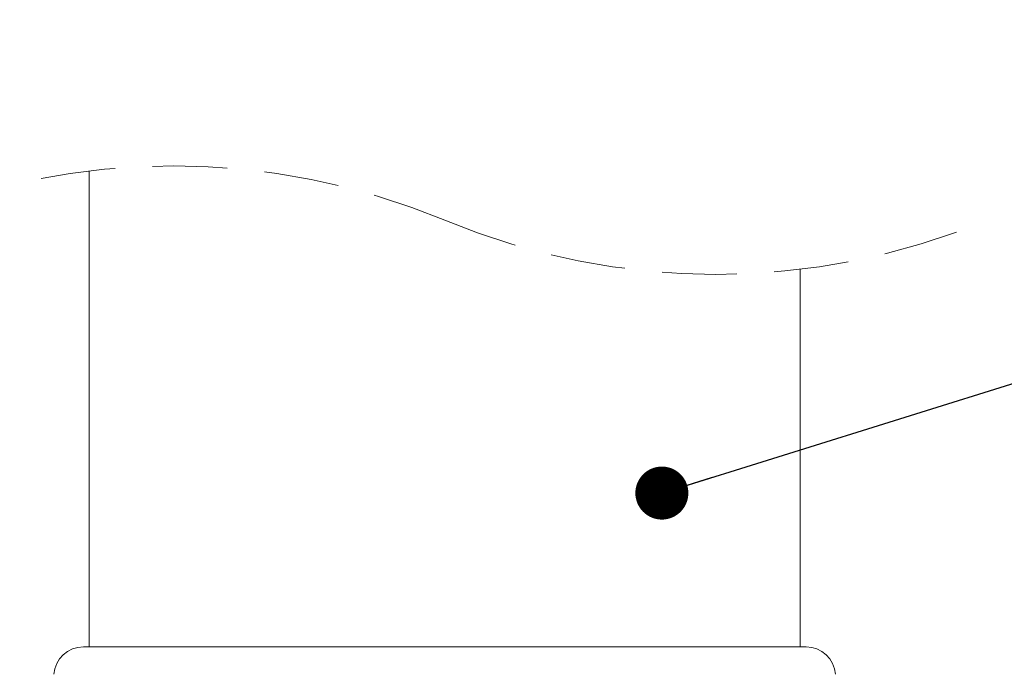
# Model space of a CAD drawing. Units: millimetres. Extents: x 5 to 292, y 5 to 205.
# Drawn here: x 75 to 92, y 106 to 117 of the extents above; entities that cross this region are included whole.
import ezdxf

# ---------------------------------------------------------------- set-up
doc = ezdxf.new("R2010")
doc.units = ezdxf.units.MM
doc.linetypes.add('HIDDEN', pattern=[1.905, 1.27, -0.635])
doc.styles.add('SLDTEXTSTYLE0', font='TXT', dxfattribs={"width": 0.75})
doc.dimstyles.new('SLDDIMSTYLE0', dxfattribs={"dimtxt": 3.5, "dimasz": 3, "dimexe": 0, "dimexo": 0.0625, "dimgap": 0.875, "dimtad": 1, "dimlfac": 5, "dimrnd": 1e-09, "dimzin": 12, "dimdsep": 46, "dimtxsty": 'SLDTEXTSTYLE0', "dimsah": 1, "dimcen": 0.09, "dimadec": 0, "dimazin": 3, "dimtfac": 1, "dimtofl": 0, "dimtmove": 0, "dimatfit": 3, "dimfxl": 1, "dimfrac": 2, "dimtolj": 1, "dimtzin": 12, "dimarcsym": 0})
doc.dimstyles.new('SLDDIMSTYLE1', dxfattribs={"dimtxt": 0.18, "dimasz": 0.9, "dimexe": 0, "dimexo": 0.0625, "dimgap": 0, "dimtad": 0, "dimtih": 1, "dimtoh": 1, "dimdec": 0, "dimrnd": 1e-09, "dimzin": 0, "dimdsep": 46, "dimtxsty": 'Standard', "dimblk1": 'DOT', "dimblk2": 'DOT', "dimsah": 1, "dimcen": 0.09, "dimadec": 0, "dimazin": 0, "dimtfac": 0.9, "dimtdec": 0, "dimtofl": 0, "dimtmove": 0, "dimatfit": 3, "dimldrblk": 'DOT', "dimfxl": 1, "dimfrac": 2, "dimtolj": 1, "dimtzin": 0, "dimarcsym": 0})

# ---------------------------------------------------------------- blocks, each defined once
blk = doc.blocks.new('_D_1')
at = {"color": 7, "linetype": 'Continuous', "lineweight": 0}
for p, q in [((75.502, 143.663), (63.473, 143.663)), ((64.473, 143.663), (64.473, 101.421)), ((75.502, 101.421), (63.473, 101.421))]:
    blk.add_line(p, q, dxfattribs=at)
at = {"color": 7, "linetype": 'Continuous', "lineweight": 18}
for points in [[(64.473, 143.663), (64.023, 140.663), (64.923, 140.663)], [(64.473, 101.421), (64.923, 104.421), (64.023, 104.421)]]:
    blk.add_solid(points, dxfattribs=at)
at = {"color": 7, "linetype": 'Continuous', "lineweight": 18, "insert": (59.961, 115.43), "char_height": 3.5, "attachment_point": 1, "rotation": 90, "style": 'SLDTEXTSTYLE0'}
blk.add_mtext('235.84', dxfattribs=at)
blk = doc.blocks.new('_Dot')
at = {"color": 0, "linetype": 'ByBlock', "lineweight": -2}
blk.add_line((-0.5, 0), (-1, 0), dxfattribs=at)
at = {"color": 0, "linetype": 'ByBlock', "const_width": 0.5}
blk.add_lwpolyline([(-0.25, 0, 1), (0.25, 0, 1)], format="xyb", close=True, dxfattribs=at)

msp = doc.modelspace()

# ---------------------------------------------------------------- linework, layer by layer
at = {"color": 7, "linetype": 'Continuous', "lineweight": 18}
for p, q in [((76.0021, 114.8977), (76.0021, 106.8212)), ((88.0671, 106.8212), (88.0671, 113.2273)), ((86.3714, 106.8212), (75.9013, 106.8212)), ((88.1679, 106.8212), (86.3714, 106.8212))]:
    msp.add_line(p, q, dxfattribs=at)
at = {"color": 7, "linetype": 'HIDDEN', "lineweight": 18}
for centre, radius, start, end in [((77.4308, 103.0135), 11.9698, 67.38014, 112.61986), ((86.6383, 125.1115), 11.9697, 247.38014, 292.61986)]:
    msp.add_arc(centre, radius, start, end, dxfattribs=at)
at = {"color": 7, "linetype": 'Continuous', "lineweight": 18}
for centre, start, end in [((75.9013, 106.3212), 89.99987, 176.0549), ((88.1679, 106.3212), 3.9451, 90.00009)]:
    msp.add_arc(centre, 0.5, start, end, dxfattribs=at)

# ---------------------------------------------------------------- dimensions: what is measured, and where the dimension line sits
dim = msp.add_linear_dim(base=(64.473, 101.4212), p1=(76.0021, 143.6632), p2=(76.0021, 101.4212), angle=90, text='235.84', dimstyle='SLDDIMSTYLE0', dxfattribs=at)
dim.commit()
dim.dimension.update_dxf_attribs({"geometry": '_D_1', "text_midpoint": (64.473, 122.5422), "dimtype": 160})

# ---------------------------------------------------------------- leaders
at = {"color": 7, "linetype": 'Continuous', "lineweight": 0}
msp.add_leader([(85.7209, 109.4307), (109.2575, 116.7838)], dimstyle='SLDDIMSTYLE1', dxfattribs=at)

doc.saveas('drawing.dxf')
